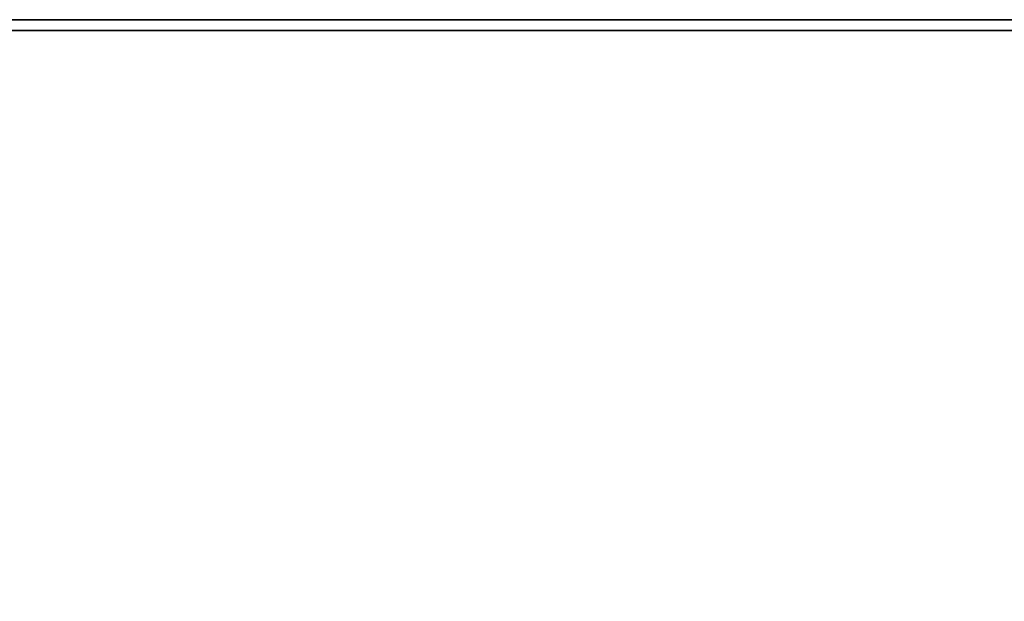
# Model space of a CAD drawing. Units: inches. Extents: x -15.7 to 15.7, y -14 to 9.6.
# Drawn here: x -12.1 to -8.5, y 6.7 to 8.9 of the extents above; entities that cross this region are included whole.
import ezdxf

# ---------------------------------------------------------------- set-up
doc = ezdxf.new("R2010")
doc.units = ezdxf.units.IN
doc.header["$MEASUREMENT"] = 0
doc.layers.add('TABLE-TOP', color=6, linetype='Continuous')

msp = doc.modelspace()

# ---------------------------------------------------------------- linework, layer by layer
at = {"layer": 'TABLE-TOP'}
for points, invisible_edges in [([(15.748, 8.8583, 15.748), (-15.748, 8.8583, 15.1181), (-15.748, 8.8583, 15.748)], 1), ([(15.748, 8.8583, 15.1181), (-15.748, 8.8583, 15.1181), (15.748, 8.8583, 15.748)], 2), ([(15.748, 8.8583, 15.1181), (-15.7087, 8.8189, 15.0787), (-15.748, 8.8583, 15.1181)], 1), ([(15.7087, 8.8189, 15.7874), (-15.748, 8.8583, 15.748), (-15.7087, 8.8189, 15.7874)], 1), ([(15.748, 8.8583, 15.748), (-15.748, 8.8583, 15.748), (15.7087, 8.8189, 15.7874)], 2), ([(15.7087, 8.8189, 15.0787), (-15.7087, 8.8189, 15.0787), (15.748, 8.8583, 15.1181)], 2), ([(15.7087, 8.8189, 15.7874), (-15.7087, 8.8189, 15.7874), (15.7087, -8.8189, 15.7874)], 2), ([(15.7087, 8.8189, 15.0787), (15.7087, -8.8189, 15.0787), (-15.7087, 8.8189, 15.0787)], 2), ([(15.7087, -8.8189, 15.7874), (-15.7087, 8.8189, 15.7874), (-15.7087, -8.8189, 15.7874)], 1), ([(-15.7087, 8.8189, 15.0787), (15.7087, -8.8189, 15.0787), (-15.7087, -8.8189, 15.0787)], 1)]:
    msp.add_3dface(points, dxfattribs=dict(at, invisible_edges=invisible_edges))

doc.saveas('drawing.dxf')
